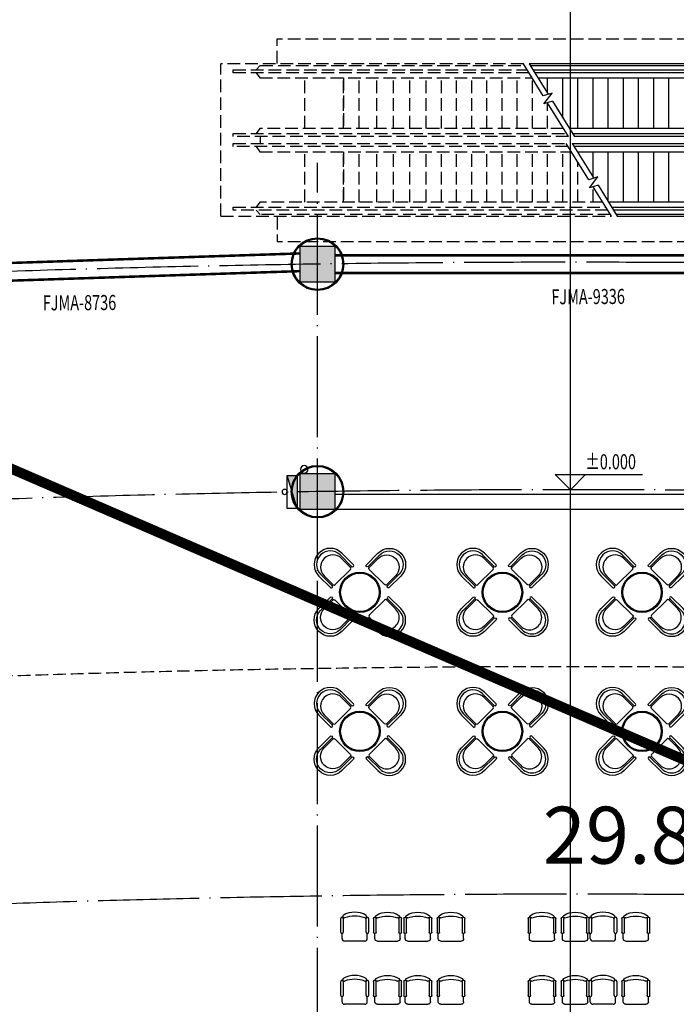
# Model space of a CAD drawing. Extents: x -264866 to 23687250, y 1136942 to 7542190.
# Drawn here: x 11815461 to 11828445, y 3730581 to 3750057 of the extents above; entities that cross this region are included whole.
import ezdxf

# ---------------------------------------------------------------- set-up
doc = ezdxf.new("R2010")
doc.units = 0
doc.header["$LTSCALE"] = 1000
doc.linetypes.add('DASH', pattern=[0.35, 0.25, -0.1])
doc.linetypes.add('DOTE', pattern=[2.42, 2, -0.2, 0.02, -0.2])
doc.layers.get('0').update_dxf_attribs({"linetype": 'CONTINUOUS'})
for name, color, linetype in [('COLUMN', 6, 'CONTINUOUS'), ('DIM_ELEV', 3, 'CONTINUOUS'), ('DIM_SYMB', 3, 'CONTINUOUS'), ('DOTE', 14, 'DOTE'), ('FF-FURN', 252, 'CONTINUOUS'), ('PUB_HATCH', 8, 'CONTINUOUS'), ('PUB_TEXT', 7, 'CONTINUOUS'), ('STAIR', 2, 'CONTINUOUS'), ('WALL-MOVE', 6, 'CONTINUOUS'), ('WINDOW', 2, 'CONTINUOUS'), ('WP_F_LG', 8, 'CONTINUOUS'), ('WP_F_PJ', 8, 'CONTINUOUS'), ('剖面石材', 161, 'CONTINUOUS'), ('活动家具2', 252, 'CONTINUOUS'), ('门窗编号', 3, 'CONTINUOUS'), ('防火卷帘', 46, 'DASH'), ('面层', 2, 'CONTINUOUS')]:
    doc.layers.add(name, color=color, linetype=linetype)
doc.layers.add('定位线', color=6, linetype='CONTINUOUS', plot=False)
doc.layers.add('消防修改提醒', color=10, linetype='CONTINUOUS', plot=False)
doc.styles.add('_TCH_DIM', font='SIMPLEX', dxfattribs={"bigfont": 'GBCBIG'})
doc.styles.add('HT', font='simhei.ttf')
doc.styles.get("Standard").update_dxf_attribs({"font": 'rs.shx', "bigfont": 'hztxt.shx'})

# ---------------------------------------------------------------- blocks, each defined once
blk = doc.blocks.new('A$C1B302316')
at = {"layer": 'PUB_HATCH', "linetype": 'ByBlock'}
for points in [[(85347.5, 339612.8), (85347.5, 338912.8), (86047.5, 338912.8), (86047.5, 339612.8)], [(85347.5, 335112.3), (85347.5, 334412.3), (86047.5, 334412.3), (86047.5, 335112.3)]]:
    blk.add_hatch(color=256, dxfattribs=at).paths.add_polyline_path(points)
at = {"layer": 'COLUMN', "linetype": 'ByBlock'}
for p, q in [((85347.5, 339612.8), (85347.5, 338912.8)), ((86047.5, 339612.8), (85347.5, 339612.8)), ((86047.5, 338912.8), (86047.5, 339612.8)), ((85347.5, 338912.8), (86047.5, 338912.8)), ((85347.5, 335112.3), (85347.5, 334412.3)), ((86047.5, 335112.3), (85347.5, 335112.3)), ((86047.5, 334412.3), (86047.5, 335112.3)), ((85347.5, 334412.3), (86047.5, 334412.3))]:
    blk.add_line(p, q, dxfattribs=at)
at = {"layer": 'DOTE'}
blk.add_line((85697.5, 301958.3, 0), (85697.5, 341263, 0), dxfattribs=at)
for radius, start, end in [(339300, 78.165922, 103.919923), (334800, 78.154572, 103.919922), (326800, 78.133623, 101.866377)]:
    blk.add_arc((90697.5, -0.4, 0), radius, start, end, dxfattribs=at)
at = {"layer": '定位线'}
blk.add_line((90697.5, 0, 0), (90697.5, 348800, 0), dxfattribs=at)
at = {"layer": '面层', "linetype": 'ByBlock', "ltscale": 0.5}
for centre, radius in [((85697.5, 339262.8), 520), ((85697.5, 339262.8), 500), ((85697.5, 334762.3), 520), ((85697.5, 334762.3), 500)]:
    blk.add_circle(centre, radius, dxfattribs=at)
blk = doc.blocks.new('$QC001_5')
blk.add_line((-325, 200), (325, 0))
blk.add_lwpolyline([(325, 0), (325, 200), (-325, 200), (-325, 0)], close=True)
blk.add_circle((0, -50), 50)
blk.add_solid([(-325, 200), (325, 200), (-325, 200), (325, 0)])
at = {"flags": 1}
for tag in ['UNIT', 'WHAT', 'SPEC']:
    blk.add_attdef(tag, (0, 0), '', height=0.001, dxfattribs=at)
blk = doc.blocks.new('$LIGUAN')
at = {"color": 0, "linetype": 'Continuous'}
blk.add_circle((0, 0), 0.5, dxfattribs=at)
at = {"color": 0, "flags": 1}
for tag in ['THICK', 'BG_D', 'BG_T']:
    blk.add_attdef(tag, (0, 0), '', height=0.0001, dxfattribs=at)
blk = doc.blocks.new('A$C307E597E')
at = {"layer": 'WP_F_LG', "xscale": -149.9999999969636, "yscale": 150.0000000018626, "zscale": 150, "rotation": 269.1029505431478}
blk.add_blockref('$LIGUAN', (56911, 39168, 0), dxfattribs=at)
at = {"layer": 'WP_F_PJ', "xscale": -1, "rotation": 270}
blk.add_blockref('$QC001_5', (56574, 38722, 0), dxfattribs=at)
blk = doc.blocks.new('$plan$00001585')
for p, q in [((-275, -398), (-275, -123)), ((-225, -123), (-225, -398)), ((225, -398), (225, -123)), ((275, -123), (275, -398)), ((-250, -523), (-250, -423)), ((200, -573), (-200, -573)), ((250, -523), (250, -423))]:
    blk.add_line(p, q)
for centre, radius, start, end in [((0, -426), 426, 58.1092, 121.8908), ((-250, -123), 25, 0, 180), ((-210, -88), 28.1, 121.8908, 291.2393), ((0, -629), 552, 68.7607, 111.2393), ((210, -88), 28.1, 248.7607, 58.1092), ((250, -123), 25, 0, 180), ((-250, -398), 25, 180, 0), ((-200, -523), 50, 180, 270), ((200, -523), 50, 270, 0), ((250, -398), 25, 180, 0)]:
    blk.add_arc(centre, radius, start, end)
blk = doc.blocks.new('YZ-2')
at = {"color": 250}
blk.add_line((155, 189), (-23, 367), dxfattribs=at)
at = {"color": 59}
blk.add_line((-189, -155), (-367, 23), dxfattribs=at)
blk.add_lwpolyline([(-473, 19), (-244, -210, 1), (-210, -175), (-189, -154, 0.365977), (-151, -151), (151, 151, 0.365977), (154, 189), (175, 210, 1), (210, 244), (-19, 473, 1), (-473, 19)], format="xyb")
at = {"color": 53}
for points in [[(175, 210), (-54, 438)], [(-210, -175), (-438, 54)]]:
    blk.add_lwpolyline(points, dxfattribs=at)
blk.add_arc((-246, 246), 272, 45, 225, dxfattribs=at)
at = {"color": 59}
blk.add_arc((-195, 195), 243, 45, 225, dxfattribs=at)
blk = doc.blocks.new('CZ-A2')
blk.add_circle((0, 0), 400)
at = {"color": 55}
blk.add_circle((0, 0), 380, dxfattribs=at)
at = {"linetype": 'Continuous'}
blk.add_blockref('YZ-2', (-338, 303), dxfattribs=at)
at = {"linetype": 'Continuous', "xscale": -1}
blk.add_blockref('YZ-2', (338, 303), dxfattribs=at)
at = {"linetype": 'Continuous', "xscale": -1, "rotation": 180}
blk.add_blockref('YZ-2', (-338, -303), dxfattribs=at)
at = {"linetype": 'Continuous', "rotation": 180}
blk.add_blockref('YZ-2', (338, -303), dxfattribs=at)
blk = doc.blocks.new('A$C57D75C98')
at = {"layer": '活动家具2', "linetype": 'ByBlock', "ltscale": 0.5}
for p, q in [((51745, 25215), (61045, 25215, 0)), ((51745, 24915), (61045, 24915, 0))]:
    blk.add_line(p, q, dxfattribs=at)
at = {"layer": 'FF-FURN', "linetype": 'Continuous'}
for p in [(52233, 23273), (55053, 23273), (57813, 23273), (52233, 20522), (55053, 20522), (57813, 20522)]:
    blk.add_blockref('CZ-A2', p, dxfattribs=at)
at = {"layer": '活动家具2', "ltscale": 0.3, "rotation": 8.004127933608693e-08}
for p in [(52130, 16947, 0), (57039, 16947, 0), (52130, 15697, 0), (57039, 15697, 0)]:
    blk.add_blockref('$plan$00001585', p, dxfattribs=at)
at = {"layer": '活动家具2', "ltscale": 0.3, "xscale": -1, "rotation": 359.9999999199587}
for p in [(52780, 16947, 0), (53380, 16947, 0), (54034, 16947, 0), (55834, 16947, 0), (56489, 16947, 0), (57689, 16947, 0), (52780, 15697, 0), (53380, 15697, 0), (54034, 15697, 0), (55834, 15697, 0), (56489, 15697, 0), (57689, 15697, 0)]:
    blk.add_blockref('$plan$00001585', p, dxfattribs=at)

msp = doc.modelspace()

# ---------------------------------------------------------------- linework, layer by layer
at = {"layer": 'DIM_ELEV'}
for p, q in [((11826349.5, 3740759.5), (11826049.5, 3741059.5)), ((11826049.5, 3741059.5), (11827775.5, 3741059.5)), ((11826349.5, 3740759.5), (11826649.5, 3741059.5))]:
    msp.add_line(p, q, dxfattribs=at)
at = {"layer": 'DIM_SYMB', "linetype": 'Continuous'}
for points in [[(11826198.9, 3748505.5, 0, 0, 0), (11833990.6, 3748505.5, 40, 0, 0), (11834140.6, 3748505.5, 0, 0, 0)], [(11834140.6, 3746845.5, 0, 0, 0), (11827250, 3746845.5, 40, 0, 0), (11827100, 3746845.5, 0, 0, 0)]]:
    msp.add_lwpolyline(points, format="xyseb", dxfattribs=at)
at = {"layer": 'STAIR', "color": 8, "linetype": 'DASH'}
for p, q in [((11825420.6, 3749181.5, 0), (11819436, 3749181.5, 0)), ((11819436, 3746171.5, 0), (11819436, 3749181.5, 0)), ((11819684, 3749006.5, 0), (11819684, 3749066.5, 0)), ((11819684, 3749066.5, 0), (11825492.1, 3749066.5, 0)), ((11825529.5, 3749006.5, 0), (11819684, 3749006.5, 0)), ((11820134, 3749066.5, 0), (11820219, 3749151.5, 0)), ((11820134, 3749006.5, 0), (11820207.5, 3748906.5, 0)), ((11820219, 3749151.5, 0), (11825438.6, 3749151.5, 0)), ((11820207.5, 3748906.5, 0), (11825591.1, 3748906.5, 0)), ((11821099.5, 3747906.5, 0), (11821099.5, 3748906.5, 0)), ((11821866, 3747906.5, 0), (11821866, 3748906.5, 0)), ((11821866, 3748906.5, 0), (11821866, 3747906.5, 0)), ((11822174.5, 3747906.5, 0), (11822174.5, 3748906.5, 0)), ((11822524.5, 3747906.5, 0), (11822524.5, 3748906.5, 0)), ((11822849.5, 3747906.5, 0), (11822849.5, 3748906.5, 0)), ((11823174.5, 3747906.5, 0), (11823174.5, 3748906.5, 0)), ((11823499.5, 3747906.5, 0), (11823499.5, 3748906.5, 0)), ((11823799.5, 3747906.5, 0), (11823799.5, 3748906.5, 0)), ((11824099.5, 3747906.5, 0), (11824099.5, 3748906.5, 0)), ((11824399.5, 3747906.5, 0), (11824399.5, 3748906.5, 0)), ((11824699.5, 3747906.5, 0), (11824699.5, 3748906.5, 0)), ((11824999.5, 3747906.5, 0), (11824999.5, 3748906.5, 0)), ((11825299.5, 3747906.5, 0), (11825299.5, 3748906.5, 0)), ((11825599.5, 3747906.5, 0), (11825599.5, 3748894.1, 0)), ((11825899.5, 3747906.5, 0), (11825899.5, 3748410, 0)), ((11819684, 3747746.5, 0), (11819684, 3747806.5, 0)), ((11819684, 3747806.5, 0), (11826275, 3747806.5, 0)), ((11820207.5, 3747906.5, 0), (11820134, 3747806.5, 0)), ((11826212.8, 3747906.5, 0), (11820207.5, 3747906.5, 0)), ((11826312.4, 3747746.5, 0), (11819684, 3747746.5, 0)), ((11819684, 3747546.5, 0), (11819684, 3747606.5, 0)), ((11819684, 3747606.5, 0), (11826269, 3747606.5, 0)), ((11820220, 3747606.5, 0), (11820220, 3747746.5, 0)), ((11826306.2, 3747546.5, 0), (11819684, 3747546.5, 0)), ((11820134, 3747546.5, 0), (11820207.5, 3747446.5, 0)), ((11820207.5, 3747446.5, 0), (11826368.2, 3747446.5, 0)), ((11821099.5, 3746446.5, 0), (11821099.5, 3747446.5, 0)), ((11821866, 3746446.5, 0), (11821866, 3747446.5, 0)), ((11821866, 3747446.5, 0), (11821866, 3746446.5, 0)), ((11822174.5, 3746446.5, 0), (11822174.5, 3747446.5, 0)), ((11822524.5, 3746446.5, 0), (11822524.5, 3747446.5, 0)), ((11822849.5, 3746446.5, 0), (11822849.5, 3747446.5, 0)), ((11823174.5, 3746446.5, 0), (11823174.5, 3747446.5, 0)), ((11823499.5, 3746446.5, 0), (11823499.5, 3747446.5, 0)), ((11823799.5, 3746446.5, 0), (11823799.5, 3747446.5, 0)), ((11824099.5, 3746446.5, 0), (11824099.5, 3747446.5, 0)), ((11824399.5, 3746446.5, 0), (11824399.5, 3747446.5, 0)), ((11824699.5, 3746446.5, 0), (11824699.5, 3747446.5, 0)), ((11824999.5, 3746446.5, 0), (11824999.5, 3747446.5, 0)), ((11825299.5, 3746446.5, 0), (11825299.5, 3747446.5, 0)), ((11825599.5, 3746446.5, 0), (11825599.5, 3747446.5, 0)), ((11825899.5, 3746446.5, 0), (11825899.5, 3747446.5, 0)), ((11826199.5, 3746446.5, 0), (11826199.5, 3747446.5, 0)), ((11826499.5, 3746446.5, 0), (11826499.5, 3747235, 0)), ((11826799.5, 3746446.5, 0), (11826799.5, 3746751.8, 0)), ((11820207.5, 3746446.5, 0), (11820134, 3746346.5, 0)), ((11826990.1, 3746446.5, 0), (11820207.5, 3746446.5, 0)), ((11819684, 3746286.5, 0), (11819684, 3746346.5, 0)), ((11819684, 3746346.5, 0), (11827051.7, 3746346.5, 0)), ((11827089, 3746286.5, 0), (11819684, 3746286.5, 0)), ((11820219, 3746201.5, 0), (11820134, 3746286.5, 0)), ((11819436, 3746171.5, 0), (11827160.6, 3746171.5, 0)), ((11827142.5, 3746201.5, 0), (11820219, 3746201.5, 0))]:
    msp.add_line(p, q, dxfattribs=at)
at = {"layer": 'STAIR', "linetype": 'Continuous'}
for p, q in [((11825812.5, 3748549.8, 0), (11825420.6, 3749181.5, 0)), ((11825538.4, 3749181.5, 0), (11825911.5, 3748581.9, 0)), ((11834478.5, 3749181.5, 0), (11825538.4, 3749181.5, 0)), ((11825556.4, 3749151.5, 0), (11833605.6, 3749151.5, 0)), ((11825609.9, 3749066.5, 0), (11834140.6, 3749066.5, 0)), ((11834140.6, 3749006.5, 0), (11825647.3, 3749006.5, 0)), ((11825708.9, 3748906.5, 0), (11833617.1, 3748906.5, 0)), ((11825899.5, 3748601.3, 0), (11825899.5, 3748906.5, 0)), ((11826199.5, 3748117.2, 0), (11826199.5, 3748906.5, 0)), ((11826499.5, 3747906.5, 0), (11826499.5, 3748906.5, 0)), ((11826799.5, 3747906.5, 0), (11826799.5, 3748906.5, 0)), ((11827099.5, 3747906.5, 0), (11827099.5, 3748906.5, 0)), ((11827399.5, 3747906.5, 0), (11827399.5, 3748906.5, 0)), ((11827699.5, 3747906.5, 0), (11827699.5, 3748906.5, 0)), ((11827999.5, 3747906.5, 0), (11827999.5, 3748906.5, 0)), ((11828299.5, 3747906.5, 0), (11828299.5, 3748906.5, 0)), ((11825991.2, 3748606.1, 0), (11825812.5, 3748549.8, 0)), ((11825825.2, 3748392.5, 0), (11825991.2, 3748606.1, 0)), ((11825995.9, 3748444.3, 0), (11825825.2, 3748392.5, 0)), ((11826312.4, 3747746.5, 0), (11825896.8, 3748414.2, 0)), ((11825995.9, 3748444.3, 0), (11826430.1, 3747746.5, 0)), ((11833617.1, 3747906.5, 0), (11826330.6, 3747906.5, 0)), ((11826392.8, 3747806.5, 0), (11834140.6, 3747806.5, 0)), ((11826713.6, 3746889.8, 0), (11826269, 3747606.5, 0)), ((11826386.8, 3747606.5, 0), (11826812.6, 3746919.9, 0)), ((11826386.8, 3747606.5, 0), (11834140.6, 3747606.5, 0)), ((11834140.6, 3747746.5, 0), (11826430.1, 3747746.5, 0)), ((11834140.6, 3747546.5, 0), (11826424, 3747546.5, 0)), ((11826486, 3747446.5, 0), (11833617.1, 3747446.5, 0)), ((11826799.5, 3746943.1, 0), (11826799.5, 3747446.5, 0)), ((11827099.5, 3746459, 0), (11827099.5, 3747446.5, 0)), ((11827399.5, 3746446.5, 0), (11827399.5, 3747446.5, 0)), ((11827699.5, 3746446.5, 0), (11827699.5, 3747446.5, 0)), ((11827999.5, 3746446.5, 0), (11827999.5, 3747446.5, 0)), ((11828299.5, 3746446.5, 0), (11828299.5, 3747446.5, 0)), ((11826892.3, 3746946.1, 0), (11826713.6, 3746889.8, 0)), ((11826726.3, 3746732.5, 0), (11826892.3, 3746946.1, 0)), ((11826897, 3746784.3, 0), (11826726.3, 3746732.5, 0)), ((11827160.6, 3746171.5, 0), (11826798, 3746754.2, 0)), ((11826897, 3746784.3, 0), (11827278.4, 3746171.5, 0)), ((11833617.1, 3746446.5, 0), (11827107.8, 3746446.5, 0)), ((11827169.5, 3746346.5, 0), (11834140.6, 3746346.5, 0)), ((11834140.6, 3746286.5, 0), (11827206.8, 3746286.5, 0)), ((11833605.6, 3746201.5, 0), (11827260.3, 3746201.5, 0)), ((11827278.4, 3746171.5, 0), (11834478.5, 3746171.5, 0))]:
    msp.add_line(p, q, dxfattribs=at)
at = {"layer": 'WINDOW', "linetype": 'DASH', "elevation": 0, "flags": 128}
for points in [[(11820549, 3749188.7), (11820549, 3749677.3), (11831599.5, 3749677.3), (11831599.5, 3749187.3)], [(11820549, 3746159.9), (11820549, 3745671.3), (11831599.5, 3745671.3)]]:
    msp.add_lwpolyline(points, dxfattribs=at)
at = {"layer": 'WINDOW', "linetype": 'DASH'}
msp.add_arc((11826349.5, 3405959), 331300, 87.730766, 92.269234, dxfattribs=at)
at = {"layer": '消防修改提醒', "ltscale": 0.5, "const_width": 200, "flags": 128}
msp.add_lwpolyline([(11811791.5, 3742691.9), (11839111, 3730868.3)], dxfattribs=at)
at = {"layer": '防火卷帘', "linetype": 'DASH', "const_width": 50}
for points in [[(11812250, 3745145.6), (11820999.5, 3745433.7)], [(11821699.5, 3745397.2), (11830999.5, 3745398.2)], [(11812268.4, 3744796), (11820999.5, 3745083.5)], [(11821699.5, 3745047.2), (11830999.5, 3745048.2)]]:
    msp.add_lwpolyline(points, dxfattribs=at)

# ---------------------------------------------------------------- block references
at = {"linetype": 'ByBlock', "ltscale": 0.5}
msp.add_blockref('A$C307E597E', (11764175.3, 3701994.5), dxfattribs=at)
at = {"layer": 'WALL-MOVE'}
msp.add_blockref('A$C1B302316', (11735652, 3405959.8), dxfattribs=at)
at = {"layer": '剖面石材', "linetype": 'ByBlock', "ltscale": 0.5}
msp.add_blockref('A$C57D75C98', (11769954.6, 3715457.3, 0), dxfattribs=at)

# ---------------------------------------------------------------- texts
at = {"layer": 'PUB_TEXT', "style": '_TCH_DIM', "width": 0.705882}
msp.add_text('%%P0.000', height=297.5, dxfattribs=at).set_placement((11826645.5, 3741164.5))
at = {"layer": '消防修改提醒', "style": 'HT'}
msp.add_text('29.8M', height=1126.58, dxfattribs=at).set_placement((11825804, 3733362.7))
at = {"layer": '门窗编号', "linetype": 'ByBlock', "style": '_TCH_DIM', "width": 0.705882}
for s, p in [('FJMA-9336', (11825975.6, 3744426.6)), ('FJMA-8736', (11815917.6, 3744306.7))]:
    msp.add_text(s, height=297.5, rotation=0.33859, dxfattribs=at).set_placement(p)

doc.saveas('drawing.dxf')
